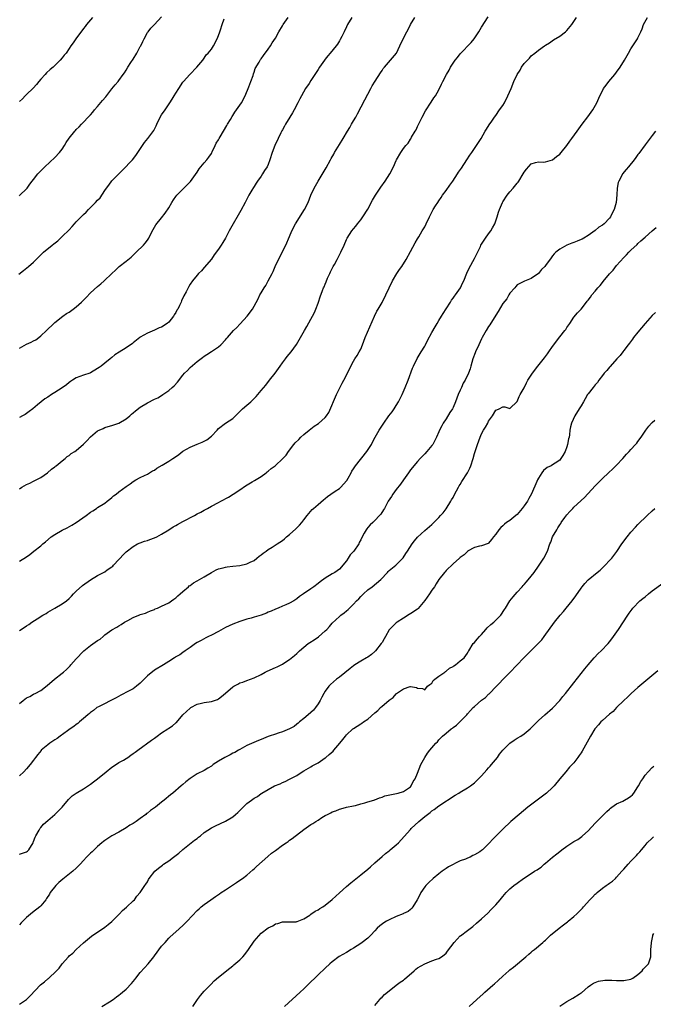
# Model space of a CAD drawing. Units: inches. Extents: x 2631000 to 2634000, y 1503000 to 1506000.
# Drawn here: x 2632173 to 2632351, y 1504428 to 1504704 of the extents above; entities that cross this region are included whole.
import ezdxf

# ---------------------------------------------------------------- set-up
doc = ezdxf.new("R2010")
doc.units = ezdxf.units.IN
doc.header["$MEASUREMENT"] = 0
doc.layers.add('LD26311503_10ft', color=81, linetype='Continuous')

msp = doc.modelspace()

# ---------------------------------------------------------------- linework, layer by layer
at = {"layer": 'LD26311503_10ft'}
for points, elevation in [([(2632172.83, 1504632.83), (2632174.17, 1504633.83), (2632175.58, 1504635), (2632177, 1504636.24), (2632178.4, 1504637.6), (2632179, 1504638.23), (2632179.8, 1504639), (2632182.24, 1504641), (2632182.67, 1504641.33), (2632183.76, 1504642.24), (2632185, 1504643.4), (2632187, 1504645.34), (2632187.8, 1504646.2), (2632188.47, 1504647), (2632189, 1504647.52), (2632190.4, 1504649), (2632191, 1504649.58), (2632191.76, 1504650.24), (2632192.44, 1504651), (2632194.42, 1504653), (2632195, 1504653.65), (2632195.67, 1504654.33), (2632197, 1504656.33), (2632197.47, 1504657), (2632198.11, 1504657.89), (2632199, 1504659.03), (2632200.94, 1504661.06), (2632201.95, 1504662.05), (2632204.77, 1504665), (2632205.78, 1504666.22), (2632206.31, 1504667), (2632208.15, 1504669.85), (2632209.11, 1504671), (2632210.82, 1504673.18), (2632211.46, 1504674.54), (2632211.65, 1504675), (2632212.61, 1504677), (2632213, 1504677.6), (2632213.95, 1504679), (2632215.34, 1504681), (2632215.99, 1504682.01), (2632216.55, 1504683), (2632217, 1504683.73), (2632217.8, 1504685), (2632219, 1504686.83), (2632219.13, 1504687), (2632220.91, 1504689), (2632222.89, 1504691), (2632224.57, 1504693), (2632225, 1504693.57), (2632225.55, 1504694.45), (2632226.1, 1504695), (2632227, 1504696.13), (2632227.58, 1504697), (2632228.63, 1504699), (2632229, 1504699.97), (2632229.33, 1504701), (2632229.53, 1504701.53), (2632229.99, 1504703), (2632230.61, 1504704.61)], 9230), ([(2632173, 1504654.89), (2632173.14, 1504655), (2632175, 1504656.84), (2632175.13, 1504657), (2632175.9, 1504658.1), (2632176.6, 1504659), (2632177, 1504659.49), (2632178.18, 1504661), (2632178.59, 1504661.41), (2632179, 1504661.85), (2632180.17, 1504663), (2632183, 1504665.65), (2632184.24, 1504667), (2632185, 1504668.02), (2632185.69, 1504669), (2632186.18, 1504669.82), (2632187, 1504671.11), (2632188.58, 1504673), (2632188.79, 1504673.21), (2632189, 1504673.49), (2632189.79, 1504674.21), (2632190.47, 1504675), (2632191, 1504675.55), (2632192.31, 1504677), (2632192.67, 1504677.33), (2632193, 1504677.67), (2632193.62, 1504678.38), (2632194.1, 1504679), (2632195, 1504679.93), (2632196.36, 1504681.64), (2632197.29, 1504682.71), (2632199, 1504684.93), (2632199.93, 1504686.07), (2632200.81, 1504687), (2632201, 1504687.24), (2632202.21, 1504689), (2632202.55, 1504689.45), (2632203, 1504690.14), (2632203.47, 1504691), (2632204.37, 1504692.37), (2632205, 1504693.3), (2632206.05, 1504695), (2632207, 1504696.81), (2632207.12, 1504697), (2632207.72, 1504698.28), (2632208.11, 1504699), (2632209, 1504700.75), (2632209.17, 1504701), (2632209.99, 1504702.01), (2632211, 1504703.03), (2632213, 1504705.2)], 9240), ([(2632173, 1504552.18), (2632175, 1504553.43), (2632175.92, 1504554.08), (2632177.06, 1504554.94), (2632179, 1504556.5), (2632179.58, 1504557), (2632180.37, 1504557.63), (2632181.91, 1504559), (2632183, 1504559.71), (2632185, 1504560.91), (2632186.42, 1504561.58), (2632187.71, 1504562.29), (2632189, 1504563.03), (2632191.81, 1504565), (2632193, 1504565.93), (2632193.64, 1504566.36), (2632194.7, 1504567), (2632195, 1504567.22), (2632197, 1504568.47), (2632197.72, 1504569), (2632198.41, 1504569.59), (2632199, 1504570.03), (2632199.48, 1504570.52), (2632200.17, 1504571), (2632201, 1504571.7), (2632203, 1504573.13), (2632204.12, 1504573.88), (2632205, 1504574.52), (2632205.76, 1504575), (2632207, 1504575.64), (2632208.21, 1504576.21), (2632209, 1504576.61), (2632209.6, 1504577), (2632210.48, 1504577.52), (2632211, 1504577.75), (2632211.69, 1504578.31), (2632213.14, 1504579.14), (2632215, 1504580.26), (2632216.18, 1504581), (2632216.65, 1504581.35), (2632217.82, 1504582.18), (2632219, 1504583.05), (2632221, 1504584.25), (2632223, 1504585.08), (2632224.39, 1504585.61), (2632225, 1504585.93), (2632225.72, 1504586.28), (2632227, 1504587.29), (2632228.63, 1504589), (2632229, 1504589.42), (2632231, 1504590.98), (2632233, 1504592.29), (2632233.76, 1504593), (2632235, 1504594.2), (2632235.37, 1504594.63), (2632235.75, 1504595), (2632237, 1504596.01), (2632238.11, 1504597), (2632239.59, 1504598.41), (2632240.1, 1504599), (2632241, 1504600.15), (2632242.33, 1504601.67), (2632243.31, 1504603), (2632244.96, 1504605.05), (2632246.39, 1504607), (2632247, 1504607.88), (2632247.87, 1504609), (2632248.34, 1504609.66), (2632249.42, 1504611), (2632250.95, 1504613.05), (2632251.66, 1504614.34), (2632252.11, 1504615), (2632253.18, 1504617), (2632253.86, 1504618.14), (2632255, 1504620.2), (2632255.43, 1504621), (2632255.96, 1504622.04), (2632256.37, 1504623), (2632257, 1504624.69), (2632257.11, 1504625), (2632257.57, 1504626.43), (2632258.26, 1504628.26), (2632258.55, 1504629), (2632258.71, 1504629.29), (2632259, 1504630.05), (2632259.3, 1504630.7), (2632259.69, 1504631.69), (2632260.29, 1504633), (2632260.54, 1504633.46), (2632261, 1504634.42), (2632261.2, 1504634.8), (2632261.28, 1504635), (2632261.59, 1504635.59), (2632262.38, 1504637), (2632263.43, 1504639), (2632264.33, 1504641), (2632265, 1504642.62), (2632265.19, 1504643), (2632266.49, 1504645), (2632267, 1504645.62), (2632267.64, 1504646.36), (2632268.12, 1504647), (2632269, 1504648.1), (2632269.64, 1504649), (2632271, 1504651.11), (2632272.35, 1504653.65), (2632273.15, 1504655), (2632274.68, 1504657.32), (2632275.92, 1504659), (2632277.22, 1504661), (2632278.25, 1504663), (2632279, 1504664.81), (2632279.1, 1504665), (2632280.25, 1504667), (2632281, 1504668.2), (2632281.67, 1504669), (2632282.33, 1504669.67), (2632283, 1504670.76), (2632283.1, 1504670.9), (2632283.33, 1504671.33), (2632284.33, 1504673), (2632284.56, 1504673.44), (2632285, 1504674.39), (2632286.33, 1504677), (2632287.25, 1504678.75), (2632288.84, 1504681.16), (2632289.61, 1504682.39), (2632290.04, 1504683), (2632291, 1504684.62), (2632291.75, 1504686.25), (2632292.08, 1504687), (2632293.1, 1504689), (2632293.85, 1504690.15), (2632294.3, 1504691), (2632295, 1504692.17), (2632295.59, 1504693), (2632296.24, 1504693.76), (2632297, 1504694.76), (2632300.07, 1504697.93), (2632300.89, 1504699), (2632302.27, 1504701), (2632303, 1504702.26), (2632304.85, 1504705.15)], 9190), ([(2632193.59, 1504705), (2632193, 1504704.34), (2632191.89, 1504703), (2632191.53, 1504702.47), (2632191, 1504701.89), (2632188.89, 1504699), (2632188.14, 1504697.86), (2632187.48, 1504697), (2632187, 1504696.25), (2632186.12, 1504695), (2632185.6, 1504694.4), (2632185, 1504693.61), (2632184.5, 1504693), (2632182.46, 1504691), (2632181.66, 1504690.34), (2632180.61, 1504689.39), (2632180.27, 1504689), (2632179, 1504687.69), (2632178.44, 1504687), (2632177.83, 1504686.17), (2632176.89, 1504685.11), (2632175, 1504683.31), (2632174.63, 1504683), (2632173.83, 1504682.17), (2632173, 1504681.34)], 9250), ([(2632173, 1504612.08), (2632175, 1504613.12), (2632176.32, 1504613.68), (2632177, 1504614.09), (2632177.58, 1504614.42), (2632178.42, 1504615), (2632179, 1504615.48), (2632180.64, 1504617), (2632182.7, 1504619), (2632183, 1504619.28), (2632185.18, 1504621), (2632186.25, 1504621.75), (2632187, 1504622.18), (2632188.15, 1504623), (2632189, 1504623.65), (2632190.5, 1504625), (2632190.73, 1504625.27), (2632191.73, 1504626.27), (2632193, 1504627.59), (2632195, 1504629.41), (2632195.87, 1504630.13), (2632196.87, 1504631), (2632199.04, 1504633), (2632200.04, 1504633.96), (2632201.03, 1504634.97), (2632203, 1504636.54), (2632204.39, 1504637.61), (2632205.84, 1504639), (2632207.87, 1504641), (2632208.4, 1504641.6), (2632209, 1504642.36), (2632209.4, 1504643), (2632209.81, 1504643.81), (2632210.59, 1504645.41), (2632211, 1504646.09), (2632211.33, 1504646.67), (2632213, 1504648.63), (2632214.04, 1504649.96), (2632215, 1504651.5), (2632215.83, 1504653), (2632216.31, 1504653.69), (2632217, 1504654.63), (2632217.3, 1504655), (2632219.27, 1504657), (2632221.08, 1504658.92), (2632223, 1504661.49), (2632223.59, 1504662.41), (2632225, 1504664.13), (2632225.73, 1504665), (2632226.24, 1504665.76), (2632227, 1504666.76), (2632227.13, 1504667), (2632227.26, 1504667.26), (2632228.05, 1504669), (2632228.38, 1504669.62), (2632229, 1504670.64), (2632229.18, 1504671), (2632229.45, 1504671.45), (2632231.38, 1504674.62), (2632231.57, 1504675), (2632232.36, 1504676.36), (2632232.81, 1504677.19), (2632233, 1504677.43), (2632233.62, 1504678.38), (2632234.07, 1504679), (2632235, 1504680.34), (2632235.44, 1504681), (2632236.46, 1504683), (2632237.53, 1504685.53), (2632238.05, 1504687), (2632238.71, 1504688.71), (2632238.82, 1504689.18), (2632239, 1504689.6), (2632239.34, 1504690.66), (2632240.43, 1504692.43), (2632240.73, 1504693), (2632240.84, 1504693.16), (2632241, 1504693.33), (2632241.65, 1504694.35), (2632243, 1504696.12), (2632243.61, 1504697), (2632244.13, 1504697.87), (2632245, 1504699.22), (2632245.94, 1504701), (2632247, 1504702.66), (2632247.2, 1504703), (2632247.68, 1504703.68), (2632248.56, 1504705)], 9220), ([(2632266.53, 1504705), (2632265.33, 1504703), (2632265, 1504702.38), (2632264.34, 1504701), (2632263.65, 1504699.65), (2632263.23, 1504698.77), (2632263, 1504698.44), (2632262.5, 1504697.5), (2632262.12, 1504697), (2632260.42, 1504695), (2632259.79, 1504694.21), (2632259, 1504693.28), (2632258.78, 1504693), (2632257.43, 1504691), (2632257, 1504690.34), (2632256.49, 1504689.51), (2632256.13, 1504689), (2632255, 1504687.24), (2632254.48, 1504686.48), (2632253.52, 1504685), (2632252.35, 1504683), (2632251.87, 1504682.13), (2632251.32, 1504681), (2632250.26, 1504679), (2632249.77, 1504678.23), (2632249.1, 1504677), (2632247.87, 1504675), (2632247.52, 1504674.48), (2632247, 1504673.44), (2632246.84, 1504673.16), (2632246.56, 1504672.56), (2632245.76, 1504671), (2632244.89, 1504669), (2632244.11, 1504667), (2632243.46, 1504665), (2632243, 1504663.71), (2632242.66, 1504663), (2632241.98, 1504662.02), (2632241.41, 1504661), (2632241, 1504660.4), (2632240.01, 1504659), (2632239.55, 1504658.45), (2632239, 1504657.46), (2632238.82, 1504657.18), (2632238.41, 1504656.41), (2632237.57, 1504655), (2632236.65, 1504653.35), (2632236.51, 1504653), (2632235.3, 1504650.7), (2632234.55, 1504649.45), (2632233.11, 1504647), (2632232.03, 1504645), (2632231, 1504642.95), (2632230.24, 1504641.76), (2632229.77, 1504641), (2632229, 1504639.88), (2632227.77, 1504638.23), (2632227, 1504637.1), (2632225, 1504634.71), (2632224.21, 1504633.79), (2632223.41, 1504633), (2632223, 1504632.54), (2632221.72, 1504631), (2632221, 1504630.01), (2632220.61, 1504629.39), (2632219.86, 1504627.86), (2632219.25, 1504626.75), (2632218.61, 1504625.39), (2632218.48, 1504625), (2632218.06, 1504624.06), (2632217.53, 1504623), (2632217.32, 1504622.68), (2632217, 1504622.08), (2632216.56, 1504621.44), (2632216.3, 1504621), (2632215, 1504619.34), (2632214.55, 1504619), (2632213, 1504617.98), (2632212.27, 1504617.73), (2632211, 1504617.14), (2632209, 1504616.3), (2632207, 1504615.11), (2632206.83, 1504615), (2632205, 1504613.51), (2632204.7, 1504613.3), (2632204.21, 1504613), (2632203, 1504612.13), (2632201.04, 1504610.96), (2632199.86, 1504610.14), (2632199, 1504609.45), (2632198.5, 1504609), (2632197, 1504607.85), (2632196.02, 1504607), (2632195.39, 1504606.61), (2632195, 1504606.32), (2632193, 1504605.1), (2632192.77, 1504605), (2632191, 1504604.42), (2632189, 1504603.69), (2632187.9, 1504603), (2632187.37, 1504602.63), (2632187, 1504602.41), (2632186.23, 1504601.77), (2632185, 1504600.88), (2632183, 1504599.55), (2632182.04, 1504599), (2632181, 1504598.28), (2632180.19, 1504597.81), (2632179.15, 1504597), (2632178.09, 1504596.09), (2632176.79, 1504595), (2632175.75, 1504594.25), (2632175, 1504593.72), (2632174.59, 1504593.41), (2632173.87, 1504593), (2632173, 1504592.57)], 9210), ([(2632173, 1504572.54), (2632173.72, 1504573), (2632175, 1504573.71), (2632175.89, 1504574.11), (2632177, 1504574.63), (2632177.74, 1504575), (2632179, 1504575.72), (2632180.86, 1504577), (2632182.01, 1504577.99), (2632183, 1504578.73), (2632183.13, 1504578.87), (2632183.32, 1504579), (2632185, 1504580.37), (2632185.83, 1504581), (2632186.45, 1504581.55), (2632187, 1504581.91), (2632187.59, 1504582.41), (2632188.54, 1504583), (2632189, 1504583.3), (2632190.98, 1504585.02), (2632191.97, 1504586.03), (2632193, 1504587.12), (2632195, 1504588.77), (2632195.4, 1504589), (2632196.51, 1504589.49), (2632197, 1504589.74), (2632197.99, 1504589.99), (2632199, 1504590.27), (2632199.52, 1504590.48), (2632201, 1504590.95), (2632203, 1504592.13), (2632204.03, 1504593), (2632204.53, 1504593.47), (2632205, 1504593.84), (2632205.62, 1504594.38), (2632207, 1504595.47), (2632209, 1504596.69), (2632211, 1504597.72), (2632211.89, 1504598.11), (2632213, 1504598.75), (2632213.38, 1504599), (2632215, 1504600.13), (2632216, 1504601), (2632216.51, 1504601.49), (2632217.49, 1504602.51), (2632219, 1504604.44), (2632219.48, 1504605), (2632220.25, 1504605.75), (2632221, 1504606.56), (2632223, 1504608.3), (2632224.54, 1504609.46), (2632225, 1504609.83), (2632225.73, 1504610.27), (2632227, 1504611.07), (2632229, 1504612.37), (2632229.67, 1504613), (2632231, 1504614.38), (2632231.28, 1504614.72), (2632231.49, 1504615), (2632233.24, 1504617), (2632234.14, 1504617.86), (2632235, 1504618.82), (2632235.1, 1504618.9), (2632237.03, 1504621), (2632238.58, 1504623), (2632239, 1504623.82), (2632240.12, 1504625.88), (2632240.65, 1504627), (2632241, 1504627.63), (2632241.81, 1504629), (2632242.34, 1504629.66), (2632242.99, 1504631), (2632244.1, 1504633), (2632244.41, 1504633.59), (2632244.98, 1504635), (2632245.91, 1504637), (2632247.92, 1504641), (2632249, 1504643.46), (2632249.64, 1504645), (2632250.69, 1504647), (2632253.23, 1504651), (2632254.23, 1504653), (2632255.01, 1504655), (2632255.93, 1504657), (2632256.29, 1504657.71), (2632257, 1504658.98), (2632259.25, 1504662.75), (2632260.53, 1504665), (2632260.69, 1504665.31), (2632261.4, 1504666.6), (2632261.67, 1504667), (2632263, 1504669.26), (2632264.09, 1504671), (2632265.26, 1504673), (2632265.96, 1504674.04), (2632266.44, 1504675), (2632267, 1504675.94), (2632267.59, 1504677), (2632268.12, 1504677.88), (2632270.15, 1504681.85), (2632271, 1504683.47), (2632271.86, 1504685), (2632272.25, 1504685.75), (2632273.1, 1504687.1), (2632274.53, 1504689.47), (2632275, 1504690.11), (2632275.35, 1504690.65), (2632275.67, 1504691), (2632277.39, 1504693), (2632279.05, 1504695), (2632280.05, 1504697), (2632280.95, 1504699), (2632281.95, 1504701), (2632282.35, 1504701.65), (2632282.98, 1504703), (2632284.26, 1504705)], 9200), ([(2632173, 1504532.64), (2632173.47, 1504533), (2632175, 1504534), (2632175.64, 1504534.36), (2632176.46, 1504535), (2632177.99, 1504535.99), (2632179.6, 1504537), (2632180.5, 1504537.5), (2632181, 1504537.84), (2632182.99, 1504539), (2632185, 1504540.14), (2632186.2, 1504541), (2632187, 1504541.66), (2632187.65, 1504542.35), (2632188.22, 1504543), (2632189, 1504543.77), (2632190.71, 1504545.29), (2632193, 1504546.93), (2632195, 1504548.16), (2632197, 1504549.21), (2632197.71, 1504549.71), (2632199, 1504550.58), (2632199.23, 1504550.77), (2632199.45, 1504551), (2632201, 1504552.68), (2632201.31, 1504553), (2632202.11, 1504553.89), (2632203, 1504554.76), (2632205, 1504556.32), (2632206.23, 1504557), (2632207, 1504557.34), (2632208.2, 1504557.8), (2632209, 1504558), (2632209.71, 1504558.29), (2632211, 1504558.71), (2632211.61, 1504559), (2632213, 1504559.72), (2632215.07, 1504561), (2632216.21, 1504561.79), (2632217, 1504562.2), (2632217.5, 1504562.5), (2632219, 1504563.28), (2632222.22, 1504565), (2632223, 1504565.46), (2632224.02, 1504565.98), (2632225, 1504566.54), (2632225.92, 1504567), (2632227, 1504567.61), (2632229, 1504568.65), (2632229.7, 1504569), (2632231.81, 1504570.19), (2632233.17, 1504571), (2632235, 1504572.23), (2632236.62, 1504573.38), (2632238.46, 1504574.46), (2632239.12, 1504574.88), (2632241, 1504575.99), (2632242.37, 1504577), (2632242.72, 1504577.28), (2632243, 1504577.46), (2632243.83, 1504578.17), (2632244.98, 1504579), (2632247.11, 1504581), (2632247.99, 1504582.01), (2632248.65, 1504583), (2632250.2, 1504585), (2632250.58, 1504585.42), (2632251.59, 1504586.41), (2632252.16, 1504587), (2632253, 1504587.74), (2632254.51, 1504589), (2632255.92, 1504590.08), (2632257.11, 1504590.89), (2632259, 1504592.52), (2632259.39, 1504593), (2632260.06, 1504593.94), (2632262.21, 1504599), (2632263, 1504600.73), (2632263.78, 1504602.22), (2632264.22, 1504603), (2632265.25, 1504605), (2632266.24, 1504607), (2632267, 1504608.36), (2632267.38, 1504609), (2632267.98, 1504610.02), (2632268.6, 1504611), (2632269, 1504611.76), (2632269.53, 1504613), (2632270.28, 1504615), (2632272.92, 1504621.08), (2632273.57, 1504622.43), (2632273.87, 1504623), (2632275, 1504624.9), (2632276.1, 1504627), (2632277.02, 1504629), (2632277.96, 1504631), (2632279.18, 1504633), (2632279.89, 1504634.11), (2632280.54, 1504635), (2632281.8, 1504637), (2632283, 1504639.21), (2632284.31, 1504641.69), (2632285, 1504642.77), (2632285.34, 1504643.34), (2632286.34, 1504645), (2632287, 1504646.18), (2632287.42, 1504647), (2632288.35, 1504649), (2632289.41, 1504651), (2632290.06, 1504652.06), (2632290.66, 1504653), (2632291, 1504653.49), (2632291.64, 1504654.36), (2632292.03, 1504655), (2632293, 1504656.38), (2632294.1, 1504657.9), (2632294.88, 1504659), (2632296.22, 1504661), (2632296.52, 1504661.48), (2632297.32, 1504662.68), (2632298.9, 1504665), (2632299.71, 1504666.29), (2632300.22, 1504667), (2632301.58, 1504669), (2632302.88, 1504671), (2632304.05, 1504673), (2632304.37, 1504673.63), (2632305.14, 1504674.86), (2632305.88, 1504675.88), (2632306.67, 1504677), (2632307, 1504677.42), (2632308.09, 1504679), (2632309, 1504680.24), (2632309.41, 1504681), (2632310.43, 1504683), (2632311.29, 1504685), (2632312.09, 1504687), (2632312.99, 1504689), (2632313.82, 1504690.18), (2632314.28, 1504691), (2632315, 1504692.04), (2632315.91, 1504693), (2632316.48, 1504693.52), (2632317, 1504694.2), (2632318.03, 1504695), (2632319, 1504695.84), (2632320.7, 1504697), (2632320.87, 1504697.13), (2632321, 1504697.25), (2632322.09, 1504697.91), (2632323.27, 1504698.73), (2632325, 1504699.77), (2632326.62, 1504701), (2632327, 1504701.32), (2632328.4, 1504703), (2632329, 1504703.87), (2632329.72, 1504705)], 9180), ([(2632173, 1504512.13), (2632174.06, 1504513), (2632175, 1504513.73), (2632175.88, 1504514.12), (2632177, 1504514.81), (2632177.14, 1504514.86), (2632177.39, 1504515), (2632179, 1504515.79), (2632180.82, 1504517.18), (2632182.87, 1504519), (2632185, 1504520.67), (2632185.35, 1504521), (2632186.25, 1504521.75), (2632187, 1504522.51), (2632187.26, 1504522.74), (2632187.46, 1504523), (2632189, 1504524.71), (2632191, 1504526.85), (2632191.16, 1504527), (2632193, 1504528.43), (2632195, 1504529.83), (2632195.71, 1504530.29), (2632196.56, 1504531), (2632197, 1504531.42), (2632199, 1504532.88), (2632200.39, 1504533.61), (2632201, 1504534.01), (2632201.64, 1504534.36), (2632202.59, 1504535), (2632203.5, 1504535.5), (2632205, 1504536.29), (2632206.58, 1504537), (2632206.89, 1504537.11), (2632207, 1504537.17), (2632208.43, 1504537.57), (2632209, 1504537.84), (2632209.83, 1504538.17), (2632211, 1504538.62), (2632211.23, 1504538.77), (2632211.84, 1504539), (2632213, 1504539.49), (2632213.96, 1504539.96), (2632215, 1504540.49), (2632215.8, 1504541), (2632216.47, 1504541.53), (2632217, 1504541.89), (2632217.55, 1504542.45), (2632218.24, 1504543), (2632219, 1504543.68), (2632220.57, 1504545), (2632220.79, 1504545.21), (2632221, 1504545.35), (2632221.95, 1504546.05), (2632223, 1504546.6), (2632223.7, 1504547), (2632225, 1504547.77), (2632226.99, 1504549.01), (2632228.31, 1504549.69), (2632229, 1504549.97), (2632230.3, 1504550.3), (2632231, 1504550.51), (2632231.41, 1504550.59), (2632233, 1504550.78), (2632235.02, 1504550.98), (2632237, 1504551.43), (2632237.88, 1504551.88), (2632239, 1504552.39), (2632239.83, 1504553), (2632240.46, 1504553.54), (2632241, 1504553.93), (2632241.58, 1504554.42), (2632242.41, 1504555), (2632243, 1504555.43), (2632244.1, 1504556.1), (2632245.53, 1504557), (2632247, 1504557.98), (2632247.57, 1504558.43), (2632248.17, 1504559), (2632249, 1504559.69), (2632250.73, 1504561.27), (2632251, 1504561.56), (2632251.74, 1504562.26), (2632252.4, 1504563), (2632253, 1504563.75), (2632253.96, 1504565), (2632255.35, 1504566.65), (2632255.74, 1504567), (2632257, 1504568.07), (2632258.56, 1504569.44), (2632259, 1504569.75), (2632259.66, 1504570.34), (2632260.59, 1504571), (2632261.81, 1504571.81), (2632263, 1504572.63), (2632263.43, 1504573), (2632264.19, 1504573.81), (2632265.12, 1504574.88), (2632265.46, 1504575.46), (2632266.31, 1504577), (2632266.53, 1504577.47), (2632267, 1504578.11), (2632267.33, 1504578.67), (2632267.56, 1504579), (2632270.77, 1504583), (2632272.01, 1504585), (2632272.34, 1504585.66), (2632273.05, 1504587), (2632274.18, 1504589), (2632275.51, 1504591), (2632276.96, 1504593.04), (2632277.82, 1504594.18), (2632278.41, 1504595), (2632279, 1504595.89), (2632279.68, 1504597), (2632280.13, 1504597.87), (2632280.67, 1504599), (2632281.53, 1504601), (2632282.33, 1504603), (2632283.59, 1504606.41), (2632283.85, 1504607), (2632284.87, 1504609.13), (2632286.05, 1504611), (2632287, 1504612.58), (2632287.23, 1504613), (2632287.81, 1504614.19), (2632289, 1504616.43), (2632289.93, 1504618.07), (2632290.5, 1504619), (2632291, 1504619.86), (2632291.71, 1504621), (2632292.19, 1504621.81), (2632293, 1504623.14), (2632294.22, 1504625), (2632294.51, 1504625.49), (2632295, 1504626.09), (2632295.37, 1504626.63), (2632295.66, 1504627), (2632297.06, 1504629), (2632297.68, 1504630.32), (2632298.03, 1504631), (2632298.87, 1504633.13), (2632299.48, 1504634.52), (2632301, 1504637.21), (2632302.66, 1504640.66), (2632302.84, 1504641), (2632303, 1504641.24), (2632304.08, 1504643), (2632305, 1504644.18), (2632305.58, 1504645), (2632306.12, 1504645.88), (2632306.69, 1504647), (2632307.38, 1504649), (2632307.74, 1504650.26), (2632308.01, 1504651), (2632308.88, 1504653), (2632309, 1504653.21), (2632310.23, 1504655), (2632311, 1504655.97), (2632311.92, 1504657), (2632313, 1504658.42), (2632313.27, 1504658.73), (2632313.47, 1504659), (2632314.7, 1504661), (2632315, 1504661.54), (2632315.66, 1504662.34), (2632317, 1504663.89), (2632318.22, 1504664.22), (2632319, 1504664.46), (2632320.36, 1504664.36), (2632321, 1504664.39), (2632323, 1504664.98), (2632324.1, 1504665.9), (2632325, 1504666.56), (2632325.4, 1504667), (2632327, 1504668.97), (2632327.82, 1504670.18), (2632328.44, 1504671), (2632329.87, 1504673), (2632331.34, 1504675), (2632332.92, 1504677.08), (2632334.28, 1504679), (2632335.41, 1504681), (2632336.3, 1504683), (2632337, 1504684.39), (2632337.33, 1504685), (2632338.02, 1504685.98), (2632338.79, 1504687), (2632340.49, 1504689), (2632341, 1504689.63), (2632342.02, 1504691), (2632343.25, 1504693), (2632344.37, 1504695), (2632345, 1504696.15), (2632346.14, 1504697.86), (2632346.85, 1504699), (2632347, 1504699.27), (2632347.82, 1504701), (2632348.18, 1504701.82), (2632348.58, 1504703), (2632349.64, 1504705)], 9170), ([(2632351.91, 1504673), (2632351, 1504671.79), (2632349, 1504669.22), (2632347.22, 1504666.78), (2632347, 1504666.51), (2632346.39, 1504665.61), (2632345.93, 1504665), (2632344.32, 1504663), (2632343.71, 1504662.29), (2632342.69, 1504661), (2632342.39, 1504660.39), (2632341.6, 1504659), (2632341.44, 1504658.56), (2632341.18, 1504657), (2632341.1, 1504655.1), (2632340.88, 1504653), (2632340.3, 1504651), (2632339.83, 1504650.17), (2632339.32, 1504649), (2632339, 1504648.57), (2632337.5, 1504647), (2632337, 1504646.59), (2632335.99, 1504646.01), (2632335, 1504645.11), (2632333, 1504643.68), (2632331.81, 1504643), (2632331.28, 1504642.72), (2632331, 1504642.54), (2632329.85, 1504642.15), (2632329, 1504641.76), (2632328.43, 1504641.57), (2632327, 1504641), (2632325, 1504639.89), (2632323.9, 1504639), (2632323.45, 1504638.55), (2632323, 1504637.98), (2632322.55, 1504637.45), (2632321, 1504635.29), (2632320.76, 1504635), (2632319.89, 1504634.11), (2632319, 1504633), (2632317, 1504631.61), (2632315.1, 1504630.9), (2632313.77, 1504630.23), (2632313, 1504629.81), (2632312.65, 1504629.35), (2632312.36, 1504629), (2632311, 1504627.5), (2632310.72, 1504627), (2632310.07, 1504625.93), (2632309, 1504624.55), (2632307.68, 1504622.32), (2632307, 1504621.34), (2632305.37, 1504618.63), (2632305, 1504618.1), (2632304.34, 1504617), (2632303.18, 1504615), (2632303, 1504614.66), (2632302.22, 1504613), (2632301.34, 1504611), (2632301.24, 1504610.76), (2632300.59, 1504609), (2632300.02, 1504607), (2632299.76, 1504606.24), (2632299.36, 1504605), (2632298.36, 1504603), (2632297.84, 1504602.16), (2632297.33, 1504601), (2632297, 1504600.2), (2632296.44, 1504599), (2632296.02, 1504597.98), (2632295.69, 1504597), (2632295, 1504595.34), (2632294.81, 1504595), (2632294.09, 1504593.91), (2632293, 1504592.14), (2632292.23, 1504591), (2632291.78, 1504590.22), (2632291.19, 1504589), (2632291, 1504588.52), (2632290.32, 1504587), (2632289.88, 1504586.12), (2632289.25, 1504585), (2632289, 1504584.67), (2632287.61, 1504583), (2632287, 1504582.35), (2632285.69, 1504581), (2632285, 1504580.17), (2632283.94, 1504579), (2632283.54, 1504578.46), (2632283, 1504577.8), (2632282.44, 1504577), (2632281, 1504575), (2632280.18, 1504573.82), (2632279, 1504572.34), (2632278, 1504571), (2632277.63, 1504570.37), (2632276.73, 1504569), (2632275.67, 1504567), (2632275.42, 1504566.58), (2632274.62, 1504565.38), (2632274.32, 1504565), (2632273, 1504563.59), (2632272.37, 1504563), (2632271.64, 1504562.36), (2632271, 1504561.61), (2632270.7, 1504561.3), (2632270.51, 1504561), (2632270.01, 1504560.01), (2632269.42, 1504559), (2632269, 1504558.15), (2632268.6, 1504557.4), (2632268.45, 1504557), (2632267.06, 1504555), (2632266.02, 1504553.97), (2632265.45, 1504553), (2632265, 1504552.3), (2632263, 1504549.93), (2632261.71, 1504549), (2632261, 1504548.6), (2632259, 1504547.39), (2632257.62, 1504546.38), (2632257, 1504545.85), (2632255.81, 1504545), (2632255, 1504544.38), (2632252.92, 1504543), (2632251.79, 1504542.21), (2632251, 1504541.59), (2632250.15, 1504541), (2632249, 1504540.35), (2632247.9, 1504539.9), (2632247, 1504539.5), (2632245.75, 1504539), (2632245, 1504538.72), (2632243.86, 1504538.14), (2632243, 1504537.8), (2632242.46, 1504537.54), (2632241, 1504537.02), (2632239, 1504536.41), (2632238.18, 1504536.18), (2632237, 1504535.88), (2632235, 1504535.22), (2632233, 1504534.44), (2632231, 1504533.48), (2632229, 1504532.36), (2632227, 1504531.35), (2632226.23, 1504531), (2632225.41, 1504530.59), (2632224.1, 1504529.9), (2632223, 1504529.29), (2632222.52, 1504529), (2632221, 1504527.92), (2632219.63, 1504527), (2632219, 1504526.51), (2632218.12, 1504525.88), (2632217, 1504525.24), (2632216.86, 1504525.14), (2632216.58, 1504525), (2632215, 1504523.94), (2632213.53, 1504523), (2632211, 1504521.49), (2632209, 1504519.91), (2632207.57, 1504518.43), (2632207, 1504517.87), (2632205.94, 1504517), (2632205, 1504516.33), (2632203.66, 1504515.66), (2632201.48, 1504514.52), (2632200.23, 1504513.77), (2632195.26, 1504511.26), (2632194.81, 1504511), (2632193.81, 1504510.19), (2632193, 1504509.62), (2632192.67, 1504509.33), (2632192.24, 1504509), (2632191, 1504507.9), (2632189.93, 1504507), (2632189.45, 1504506.55), (2632189, 1504506.25), (2632188.35, 1504505.65), (2632187.25, 1504505), (2632186.49, 1504504.49), (2632184.42, 1504503), (2632183.63, 1504502.37), (2632183, 1504501.99), (2632181.58, 1504501), (2632181, 1504500.56), (2632179.15, 1504499), (2632179.07, 1504498.93), (2632178.15, 1504497.85), (2632177.52, 1504497), (2632177, 1504496.25), (2632176.05, 1504495), (2632175, 1504493.77), (2632174.21, 1504493), (2632173, 1504491.79)], 9160), ([(2632173, 1504469.83), (2632175, 1504470.44), (2632175.31, 1504470.69), (2632175.64, 1504471), (2632176.87, 1504473), (2632177, 1504473.33), (2632177.4, 1504474.6), (2632177.61, 1504475), (2632178.55, 1504476.55), (2632178.86, 1504477.14), (2632179, 1504477.27), (2632179.77, 1504478.23), (2632181, 1504479.24), (2632183, 1504480.94), (2632184.02, 1504481.98), (2632185, 1504483.03), (2632186.78, 1504485.22), (2632187.83, 1504486.17), (2632189, 1504486.99), (2632191, 1504488.15), (2632193, 1504489.48), (2632193.85, 1504490.15), (2632195, 1504491.02), (2632197.37, 1504493), (2632199, 1504494.29), (2632199.42, 1504494.58), (2632201, 1504495.54), (2632202.27, 1504496.27), (2632203, 1504496.71), (2632203.45, 1504497), (2632204.33, 1504497.67), (2632205, 1504498.07), (2632205.54, 1504498.46), (2632206.35, 1504499), (2632210.14, 1504501.86), (2632211, 1504502.46), (2632211.33, 1504502.67), (2632211.78, 1504503), (2632213, 1504503.94), (2632214.73, 1504505), (2632215, 1504505.2), (2632216.08, 1504505.92), (2632217, 1504506.72), (2632217.14, 1504506.86), (2632219, 1504509.01), (2632221, 1504510.83), (2632221.26, 1504511), (2632223, 1504511.94), (2632224.26, 1504512.26), (2632225, 1504512.47), (2632227, 1504512.77), (2632228.68, 1504513.32), (2632229, 1504513.46), (2632229.89, 1504514.11), (2632231, 1504515.06), (2632233, 1504516.82), (2632233.29, 1504517), (2632234.41, 1504517.59), (2632235, 1504517.93), (2632235.8, 1504518.2), (2632237, 1504518.66), (2632239, 1504519.38), (2632241, 1504520.34), (2632242.13, 1504521), (2632242.72, 1504521.28), (2632245, 1504522.3), (2632245.5, 1504522.5), (2632247, 1504523.21), (2632247.67, 1504523.67), (2632249, 1504524.5), (2632250.37, 1504525.63), (2632251, 1504526.26), (2632251.76, 1504527), (2632253, 1504528.02), (2632254.25, 1504529), (2632254.7, 1504529.3), (2632255.94, 1504530.06), (2632257.09, 1504530.91), (2632259, 1504532.56), (2632259.43, 1504533), (2632260.23, 1504533.77), (2632261, 1504534.72), (2632263, 1504536.64), (2632263.46, 1504537), (2632264.36, 1504537.64), (2632265, 1504538.23), (2632265.45, 1504538.55), (2632265.88, 1504539), (2632267, 1504540.08), (2632267.84, 1504541), (2632268.44, 1504541.56), (2632269, 1504542.22), (2632269.81, 1504543), (2632271, 1504544.08), (2632272.2, 1504545), (2632274.62, 1504547), (2632276.52, 1504549), (2632276.74, 1504549.26), (2632277, 1504549.51), (2632278.84, 1504551), (2632279, 1504551.15), (2632280.92, 1504553.08), (2632281.71, 1504554.29), (2632282.13, 1504555), (2632283.48, 1504557), (2632284.14, 1504557.86), (2632285, 1504558.9), (2632287, 1504560.75), (2632289, 1504562.51), (2632289.53, 1504563), (2632291, 1504564.43), (2632291.49, 1504565), (2632292.21, 1504565.79), (2632293, 1504566.9), (2632294.35, 1504569), (2632294.58, 1504569.42), (2632295, 1504570.09), (2632295.29, 1504570.71), (2632295.96, 1504571.96), (2632296.48, 1504573), (2632296.68, 1504573.32), (2632297, 1504573.72), (2632297.46, 1504574.54), (2632299.07, 1504577), (2632299.71, 1504578.29), (2632300.02, 1504579), (2632300.66, 1504581), (2632301, 1504582.4), (2632301.17, 1504583), (2632301.87, 1504585), (2632302.61, 1504587), (2632303, 1504587.93), (2632303.58, 1504589), (2632304.12, 1504589.88), (2632304.74, 1504591), (2632305, 1504591.55), (2632306.06, 1504593), (2632307, 1504594.62), (2632307.29, 1504594.71), (2632307.93, 1504595), (2632309, 1504595.52), (2632309.57, 1504595.57), (2632311, 1504595.08), (2632313, 1504597.08), (2632313.57, 1504598.43), (2632313.88, 1504599), (2632315, 1504600.85), (2632315.69, 1504602.31), (2632316.05, 1504603), (2632317.29, 1504605), (2632318.81, 1504607), (2632320.69, 1504609.31), (2632321.56, 1504610.44), (2632321.96, 1504611), (2632323, 1504612.53), (2632325, 1504615.23), (2632326.46, 1504617), (2632326.68, 1504617.32), (2632327, 1504617.85), (2632327.83, 1504619), (2632329, 1504620.74), (2632330.02, 1504621.98), (2632331, 1504623.03), (2632332.5, 1504625), (2632332.75, 1504625.25), (2632333, 1504625.55), (2632333.61, 1504626.39), (2632334.03, 1504627), (2632335, 1504628.09), (2632335.73, 1504629), (2632336.34, 1504629.66), (2632337, 1504630.49), (2632337.24, 1504630.76), (2632339, 1504632.92), (2632339.99, 1504634.01), (2632341, 1504635.28), (2632343, 1504637.54), (2632343.73, 1504638.27), (2632344.42, 1504639), (2632345, 1504639.59), (2632346.78, 1504641.22), (2632347, 1504641.45), (2632347.83, 1504642.17), (2632349, 1504643.25), (2632351, 1504645.02), (2632352.08, 1504645.92)], 9150), ([(2632351.94, 1504622.06), (2632351, 1504621.18), (2632349, 1504618.97), (2632347, 1504616.58), (2632345.79, 1504615), (2632345.46, 1504614.54), (2632344.59, 1504613.41), (2632344.27, 1504613), (2632343, 1504611.34), (2632342.72, 1504611), (2632342.01, 1504609.99), (2632341.07, 1504609), (2632339.16, 1504606.84), (2632339, 1504606.7), (2632338.26, 1504605.74), (2632337.53, 1504605), (2632337, 1504604.39), (2632336.01, 1504603), (2632335.61, 1504602.39), (2632335, 1504601.77), (2632334.68, 1504601.32), (2632334.38, 1504601), (2632333, 1504599.25), (2632332.82, 1504599), (2632332.16, 1504597.84), (2632331.72, 1504597), (2632331, 1504595.82), (2632330.49, 1504595), (2632329.2, 1504593), (2632328.29, 1504591), (2632328.04, 1504589.96), (2632327.87, 1504589), (2632327.71, 1504587.71), (2632327.6, 1504587), (2632327.48, 1504586.52), (2632327.22, 1504585), (2632327, 1504584.28), (2632326.52, 1504583), (2632325.89, 1504581.89), (2632325.34, 1504581), (2632325, 1504580.6), (2632323.71, 1504579.71), (2632323, 1504579.24), (2632322.55, 1504579), (2632321.47, 1504578.53), (2632320.39, 1504577.61), (2632319.96, 1504577), (2632319, 1504575.52), (2632318.74, 1504575), (2632318.59, 1504574.59), (2632317.08, 1504571.08), (2632316.26, 1504569.74), (2632315.88, 1504569), (2632315, 1504567.75), (2632314.42, 1504567), (2632313, 1504565.33), (2632312.6, 1504565), (2632311, 1504563.6), (2632310.04, 1504563), (2632309.45, 1504562.55), (2632309, 1504562.06), (2632308.38, 1504561.62), (2632307.86, 1504561), (2632307, 1504559.72), (2632306.37, 1504559), (2632305.78, 1504558.22), (2632305, 1504557.24), (2632304.84, 1504557.16), (2632303, 1504556.47), (2632302.4, 1504556.4), (2632301, 1504556.05), (2632299.06, 1504554.94), (2632299, 1504554.92), (2632298.09, 1504553.91), (2632297, 1504553.2), (2632296.91, 1504553.09), (2632296.78, 1504553), (2632295, 1504551.42), (2632293, 1504549.51), (2632292.79, 1504549.21), (2632292.59, 1504549), (2632291, 1504547.06), (2632290.22, 1504545.78), (2632289.74, 1504545), (2632289, 1504544.02), (2632288.35, 1504543), (2632287, 1504541.09), (2632285.15, 1504538.85), (2632285, 1504538.69), (2632283.98, 1504538.02), (2632283, 1504537.33), (2632282.77, 1504537.23), (2632282.37, 1504537), (2632281, 1504536.18), (2632279.22, 1504535), (2632279, 1504534.83), (2632277.14, 1504533), (2632277, 1504532.83), (2632276.02, 1504531), (2632275.64, 1504530.36), (2632275, 1504529.35), (2632274.8, 1504529), (2632273.19, 1504527), (2632273, 1504526.8), (2632272.03, 1504525.97), (2632271, 1504525.21), (2632270.59, 1504525), (2632269, 1504524.03), (2632267.36, 1504523), (2632267, 1504522.75), (2632266.01, 1504521.99), (2632263, 1504519.59), (2632262.22, 1504519), (2632260.53, 1504517.47), (2632260.06, 1504517), (2632259, 1504515.65), (2632258.62, 1504515), (2632258.05, 1504513.95), (2632257.64, 1504513), (2632257, 1504512.08), (2632256.31, 1504511), (2632255.69, 1504510.31), (2632255, 1504509.65), (2632254.21, 1504509), (2632253, 1504507.93), (2632251.82, 1504507), (2632251.37, 1504506.63), (2632251, 1504506.34), (2632250.27, 1504505.73), (2632248.97, 1504505.03), (2632247, 1504504.19), (2632245.79, 1504503.79), (2632245, 1504503.51), (2632243.24, 1504503), (2632243, 1504502.88), (2632241.65, 1504502.35), (2632241, 1504502.03), (2632240.24, 1504501.76), (2632237, 1504500.32), (2632235, 1504499.26), (2632234.59, 1504499), (2632233.59, 1504498.41), (2632233, 1504498.16), (2632232.29, 1504497.71), (2632231, 1504497.12), (2632230.77, 1504497), (2632229, 1504495.97), (2632227.54, 1504495), (2632227, 1504494.59), (2632226.03, 1504493.97), (2632225, 1504493.37), (2632223, 1504492.4), (2632221, 1504491.08), (2632219.85, 1504490.15), (2632219, 1504489.41), (2632218.48, 1504489), (2632216.13, 1504487), (2632215.49, 1504486.51), (2632213.71, 1504485), (2632213, 1504484.45), (2632211.24, 1504483), (2632211, 1504482.82), (2632209.88, 1504482.12), (2632209, 1504481.37), (2632208.78, 1504481.22), (2632208.52, 1504481), (2632207, 1504479.87), (2632205.8, 1504479), (2632205, 1504478.45), (2632204.05, 1504477.95), (2632203, 1504477.17), (2632201, 1504476.02), (2632199.02, 1504474.98), (2632197.83, 1504474.17), (2632197, 1504473.66), (2632196.66, 1504473.34), (2632196.22, 1504473), (2632195, 1504471.92), (2632193.49, 1504470.51), (2632193, 1504470.11), (2632191.88, 1504469), (2632191, 1504468.03), (2632190.11, 1504467), (2632189.56, 1504466.44), (2632189, 1504465.83), (2632188, 1504465), (2632185.17, 1504462.83), (2632184.13, 1504461.87), (2632183.25, 1504461), (2632181.69, 1504459), (2632181.43, 1504458.57), (2632180.64, 1504457.36), (2632180.39, 1504457), (2632179, 1504455.29), (2632178.72, 1504455), (2632176.63, 1504453.37), (2632175, 1504451.97), (2632173.5, 1504450.5), (2632173, 1504449.92)], 9140), ([(2632173, 1504427.62), (2632175.01, 1504429), (2632176.04, 1504429.96), (2632178.95, 1504433.05), (2632180.08, 1504433.92), (2632181, 1504434.73), (2632181.17, 1504434.83), (2632183.44, 1504437), (2632184.21, 1504437.79), (2632185, 1504438.95), (2632186.8, 1504441), (2632187, 1504441.19), (2632188.01, 1504441.99), (2632188.92, 1504443), (2632191, 1504444.88), (2632193.23, 1504446.77), (2632197, 1504449.25), (2632197.92, 1504450.08), (2632199, 1504450.9), (2632201.11, 1504453), (2632202, 1504454), (2632203.09, 1504454.91), (2632203.24, 1504455), (2632205, 1504456.71), (2632205.34, 1504457), (2632206.03, 1504457.97), (2632207, 1504459.05), (2632208.26, 1504461), (2632208.6, 1504461.4), (2632209, 1504462.08), (2632209.3, 1504462.7), (2632209.49, 1504463), (2632211.09, 1504465), (2632212.14, 1504465.86), (2632213.27, 1504466.73), (2632213.56, 1504467), (2632215, 1504467.97), (2632216.36, 1504469), (2632217.88, 1504470.12), (2632219, 1504471.13), (2632222.26, 1504473.74), (2632223, 1504474.25), (2632223.42, 1504474.58), (2632223.92, 1504475), (2632225, 1504475.88), (2632227, 1504477.24), (2632228.18, 1504477.82), (2632231, 1504479.08), (2632233, 1504480.33), (2632233.81, 1504481), (2632234.45, 1504481.55), (2632235, 1504482.1), (2632235.47, 1504482.52), (2632235.95, 1504483), (2632237, 1504484.01), (2632238.26, 1504485), (2632239, 1504485.55), (2632239.97, 1504486.03), (2632241, 1504486.9), (2632241.15, 1504487), (2632243, 1504487.98), (2632244.73, 1504489), (2632246.38, 1504489.62), (2632247, 1504489.92), (2632247.8, 1504490.2), (2632249, 1504490.87), (2632251, 1504491.96), (2632252.54, 1504493), (2632253, 1504493.27), (2632255, 1504494.39), (2632255.36, 1504494.64), (2632257, 1504495.53), (2632259, 1504496.87), (2632259.16, 1504497), (2632260.13, 1504497.87), (2632261.22, 1504498.78), (2632261.43, 1504499), (2632263.15, 1504501), (2632263.99, 1504502.01), (2632264.72, 1504503), (2632265, 1504503.32), (2632266.81, 1504505), (2632267, 1504505.15), (2632269, 1504506.46), (2632269.33, 1504506.67), (2632269.8, 1504507), (2632271, 1504507.77), (2632273, 1504509.57), (2632273.79, 1504510.21), (2632274.55, 1504511), (2632275, 1504511.41), (2632276.93, 1504513), (2632277, 1504513.07), (2632278.15, 1504513.85), (2632279, 1504514.92), (2632279.06, 1504514.94), (2632281, 1504516.33), (2632282.9, 1504516.9), (2632283, 1504516.91), (2632284.68, 1504516.68), (2632285, 1504516.5), (2632286.4, 1504516.4), (2632287, 1504516.04), (2632287.81, 1504517), (2632288.47, 1504517.53), (2632289, 1504517.87), (2632289.38, 1504518.62), (2632289.83, 1504519), (2632291, 1504519.81), (2632292.63, 1504521), (2632292.83, 1504521.17), (2632293, 1504521.22), (2632293.94, 1504522.06), (2632295, 1504522.58), (2632295.23, 1504522.77), (2632295.65, 1504523), (2632297, 1504524.12), (2632298.13, 1504525), (2632299, 1504526.33), (2632299.24, 1504526.76), (2632299.41, 1504527), (2632300.67, 1504529), (2632301, 1504529.28), (2632301.79, 1504530.21), (2632302.39, 1504531), (2632303, 1504531.58), (2632304.23, 1504533), (2632304.6, 1504533.4), (2632305.65, 1504534.35), (2632306.44, 1504535), (2632307, 1504535.55), (2632308.39, 1504537), (2632309.42, 1504538.58), (2632309.73, 1504539), (2632311, 1504541), (2632311.87, 1504542.13), (2632313, 1504543.46), (2632314.4, 1504545), (2632314.71, 1504545.29), (2632315, 1504545.64), (2632315.66, 1504546.34), (2632317, 1504547.95), (2632317.76, 1504549), (2632319, 1504550.78), (2632320.51, 1504553), (2632321.56, 1504555), (2632322.24, 1504557), (2632322.47, 1504557.53), (2632322.99, 1504559), (2632324.13, 1504561), (2632324.5, 1504561.5), (2632325, 1504562.35), (2632325.28, 1504562.72), (2632325.43, 1504563), (2632326.44, 1504564.44), (2632327, 1504565.21), (2632327.87, 1504566.13), (2632328.64, 1504567), (2632329, 1504567.34), (2632331.97, 1504570.03), (2632335, 1504573.38), (2632335.8, 1504574.2), (2632336.63, 1504575), (2632337, 1504575.39), (2632338.73, 1504577), (2632339.89, 1504578.11), (2632341, 1504579.11), (2632342.74, 1504581), (2632343.78, 1504582.22), (2632344.51, 1504583), (2632345, 1504583.58), (2632346.34, 1504585), (2632346.64, 1504585.36), (2632347, 1504585.85), (2632347.89, 1504587), (2632349, 1504588.73), (2632349.19, 1504589), (2632350.1, 1504590.1), (2632350.82, 1504591), (2632351, 1504591.18), (2632351.79, 1504591.79)], 9130), ([(2632196.22, 1504427), (2632198.35, 1504428.35), (2632199.34, 1504429), (2632200.3, 1504429.7), (2632201, 1504430.16), (2632201.44, 1504430.56), (2632202, 1504431), (2632203, 1504431.84), (2632204.51, 1504433.49), (2632205, 1504434.04), (2632205.42, 1504434.58), (2632205.7, 1504435), (2632207, 1504436.58), (2632208.14, 1504437.86), (2632209.22, 1504439), (2632210.83, 1504441), (2632211, 1504441.25), (2632213, 1504443.91), (2632213.95, 1504445), (2632215, 1504446.16), (2632215.43, 1504446.57), (2632217, 1504447.94), (2632219, 1504449.76), (2632219.61, 1504450.38), (2632220.16, 1504451), (2632223, 1504453.98), (2632223.55, 1504454.45), (2632224.16, 1504455), (2632225, 1504455.68), (2632226.84, 1504457), (2632228.13, 1504457.87), (2632229, 1504458.44), (2632229.32, 1504458.68), (2632229.79, 1504459), (2632231, 1504459.76), (2632234.11, 1504461.89), (2632235, 1504462.48), (2632235.74, 1504463), (2632237, 1504463.92), (2632238.62, 1504465.38), (2632239, 1504465.68), (2632239.66, 1504466.34), (2632242.86, 1504469.14), (2632243.95, 1504470.05), (2632245, 1504470.86), (2632247, 1504472.31), (2632248.05, 1504473), (2632248.6, 1504473.4), (2632249, 1504473.74), (2632249.75, 1504474.25), (2632253, 1504476.76), (2632255, 1504478.11), (2632255.55, 1504478.45), (2632256.34, 1504479), (2632257, 1504479.4), (2632258.11, 1504480.11), (2632259, 1504480.65), (2632259.67, 1504481), (2632260.58, 1504481.42), (2632261, 1504481.71), (2632262.02, 1504481.98), (2632263, 1504482.48), (2632263.46, 1504482.54), (2632265.01, 1504482.99), (2632267, 1504483.44), (2632267.52, 1504483.52), (2632269, 1504483.96), (2632270.2, 1504484.2), (2632271, 1504484.5), (2632272.68, 1504485), (2632272.91, 1504485.09), (2632273, 1504485.09), (2632274.31, 1504485.69), (2632275, 1504485.8), (2632275.83, 1504486.17), (2632279.51, 1504487), (2632281, 1504487.47), (2632283, 1504488.71), (2632283.24, 1504489), (2632283.78, 1504490.22), (2632284.28, 1504491), (2632285, 1504492.59), (2632285.91, 1504495), (2632287, 1504497), (2632287.8, 1504498.2), (2632288.41, 1504499), (2632290.13, 1504501), (2632290.57, 1504501.43), (2632291, 1504501.97), (2632291.53, 1504502.47), (2632292.02, 1504503), (2632293, 1504503.86), (2632294.46, 1504505), (2632294.79, 1504505.21), (2632295, 1504505.4), (2632295.91, 1504506.09), (2632296.89, 1504507), (2632298.82, 1504509), (2632299, 1504509.22), (2632299.85, 1504510.15), (2632300.68, 1504511), (2632301, 1504511.35), (2632303, 1504513.06), (2632304.11, 1504513.89), (2632305, 1504514.76), (2632305.13, 1504514.87), (2632307.18, 1504517), (2632308.09, 1504517.91), (2632309, 1504518.91), (2632311, 1504520.84), (2632314.91, 1504525), (2632315.97, 1504526.03), (2632318.97, 1504529.03), (2632319.92, 1504530.08), (2632320.65, 1504531), (2632323.49, 1504535), (2632325.11, 1504537), (2632326.02, 1504537.98), (2632326.83, 1504539), (2632328.49, 1504541), (2632329.56, 1504542.44), (2632331, 1504544.61), (2632331.32, 1504545), (2632332.09, 1504545.91), (2632333, 1504546.9), (2632335.53, 1504549), (2632336.34, 1504549.66), (2632337, 1504550.26), (2632337.77, 1504551), (2632339, 1504552.31), (2632339.62, 1504553), (2632340.22, 1504553.78), (2632341.07, 1504554.93), (2632342.47, 1504557), (2632343.94, 1504559), (2632345, 1504560.32), (2632346.26, 1504561.74), (2632347, 1504562.52), (2632349.6, 1504565), (2632351, 1504566.3), (2632351.72, 1504567)], 9120), ([(2632221.74, 1504427), (2632223.11, 1504429), (2632223.91, 1504430.09), (2632225, 1504431.32), (2632226.63, 1504433), (2632226.8, 1504433.2), (2632227.78, 1504434.22), (2632229, 1504435.28), (2632232.19, 1504437.81), (2632233, 1504438.39), (2632233.34, 1504438.66), (2632235, 1504440.08), (2632235.88, 1504441), (2632236.39, 1504441.61), (2632237.42, 1504443), (2632239, 1504445.33), (2632241, 1504447.56), (2632243, 1504449.09), (2632244.31, 1504449.69), (2632245, 1504450.2), (2632245.71, 1504450.29), (2632247, 1504450.82), (2632249, 1504450.79), (2632250.81, 1504450.81), (2632251, 1504450.85), (2632251.09, 1504450.91), (2632253, 1504451.63), (2632254.68, 1504452.68), (2632255, 1504452.9), (2632256.19, 1504453.81), (2632257, 1504454.16), (2632257.49, 1504454.51), (2632258.31, 1504455), (2632259, 1504455.48), (2632261, 1504457.07), (2632261.97, 1504458.03), (2632263, 1504458.91), (2632265, 1504460.73), (2632266.21, 1504461.79), (2632269, 1504464.01), (2632271, 1504465.63), (2632271.72, 1504466.28), (2632273, 1504467.37), (2632275, 1504469.11), (2632275.99, 1504470.01), (2632277, 1504470.75), (2632277.32, 1504471), (2632279, 1504472.42), (2632279.63, 1504473), (2632281.23, 1504474.77), (2632283, 1504476.76), (2632283.23, 1504477), (2632285.34, 1504479), (2632287, 1504480.37), (2632287.8, 1504481), (2632288.52, 1504481.48), (2632289, 1504481.95), (2632289.63, 1504482.37), (2632291, 1504483.4), (2632295.57, 1504486.43), (2632296.58, 1504487), (2632297, 1504487.27), (2632299, 1504488.43), (2632299.89, 1504489), (2632301, 1504489.87), (2632301.59, 1504490.41), (2632303, 1504491.83), (2632304.44, 1504493.56), (2632305, 1504494.1), (2632305.41, 1504494.59), (2632305.79, 1504495), (2632307.49, 1504497), (2632308.08, 1504497.92), (2632309, 1504499.08), (2632310.92, 1504501), (2632312.16, 1504501.84), (2632313, 1504502.38), (2632314.02, 1504503), (2632315, 1504503.63), (2632316.68, 1504505), (2632317, 1504505.3), (2632317.81, 1504506.19), (2632319, 1504507.39), (2632320.84, 1504509), (2632323, 1504510.84), (2632323.16, 1504511), (2632324.84, 1504512.84), (2632325, 1504513.02), (2632325.87, 1504514.13), (2632326.62, 1504515), (2632329, 1504518), (2632332.07, 1504521.93), (2632332.95, 1504523), (2632334.72, 1504525), (2632335.83, 1504526.17), (2632336.69, 1504527), (2632338.62, 1504529), (2632339, 1504529.47), (2632339.65, 1504530.35), (2632340.16, 1504531), (2632341.48, 1504533), (2632344.18, 1504537), (2632344.49, 1504537.51), (2632345.33, 1504538.68), (2632345.6, 1504539), (2632347.54, 1504541), (2632348.33, 1504541.67), (2632349, 1504542.18), (2632349.95, 1504543), (2632351, 1504543.8), (2632353.98, 1504546.02)], 9110), ([(2632352.62, 1504521.38), (2632349.8, 1504519), (2632347, 1504516.67), (2632345.1, 1504515), (2632344.05, 1504513.95), (2632343, 1504513.01), (2632340.93, 1504511), (2632340.05, 1504509.95), (2632339, 1504509.16), (2632337, 1504507.41), (2632336.58, 1504507), (2632335.86, 1504506.14), (2632335, 1504505.17), (2632334.88, 1504505), (2632333.62, 1504503), (2632332.68, 1504501.32), (2632331.28, 1504498.72), (2632331, 1504498.26), (2632330.47, 1504497.53), (2632330.13, 1504497), (2632329, 1504495.53), (2632328.52, 1504495), (2632327.77, 1504494.23), (2632326.69, 1504493), (2632325, 1504491.02), (2632323.39, 1504489), (2632323, 1504488.58), (2632321.26, 1504487), (2632319, 1504485.3), (2632316.04, 1504483), (2632313.58, 1504481), (2632311.27, 1504479), (2632309, 1504476.86), (2632307, 1504474.86), (2632306.04, 1504473.96), (2632305.26, 1504473), (2632305, 1504472.71), (2632303.22, 1504471), (2632303, 1504470.82), (2632302.48, 1504470.48), (2632301, 1504469.58), (2632300.57, 1504469.43), (2632299.77, 1504469), (2632299, 1504468.69), (2632298.45, 1504468.45), (2632297, 1504467.9), (2632293.74, 1504466.26), (2632293, 1504465.79), (2632291.89, 1504465), (2632291, 1504464.32), (2632289.43, 1504463), (2632288.14, 1504461.86), (2632287.28, 1504461), (2632287, 1504460.67), (2632285.93, 1504459), (2632285.6, 1504458.4), (2632284.93, 1504457), (2632283.71, 1504455), (2632283.41, 1504454.59), (2632283, 1504454.28), (2632282.32, 1504453.68), (2632281, 1504453.1), (2632280.94, 1504453.06), (2632279, 1504452.28), (2632277, 1504451.39), (2632276.26, 1504451), (2632275.49, 1504450.51), (2632274.35, 1504449.65), (2632273.68, 1504449), (2632273, 1504448.3), (2632271.83, 1504447), (2632271.41, 1504446.59), (2632271, 1504446.23), (2632269.44, 1504445), (2632269, 1504444.69), (2632267, 1504443.39), (2632266.32, 1504443), (2632265, 1504442.19), (2632262.97, 1504441.03), (2632261, 1504439.58), (2632260.29, 1504439), (2632259, 1504437.81), (2632257, 1504435.9), (2632256.12, 1504435), (2632255, 1504433.93), (2632254.08, 1504433), (2632253, 1504432), (2632251.96, 1504431), (2632247.61, 1504427)], 9100), ([(2632273, 1504427.23), (2632274.36, 1504429), (2632274.66, 1504429.34), (2632275, 1504429.65), (2632275.66, 1504430.34), (2632277, 1504431.44), (2632279.01, 1504433), (2632280.15, 1504433.85), (2632281, 1504434.39), (2632281.35, 1504434.65), (2632284.07, 1504437), (2632284.54, 1504437.47), (2632285, 1504437.82), (2632287, 1504439.03), (2632289, 1504439.81), (2632290.28, 1504440.28), (2632291, 1504440.52), (2632291.73, 1504441), (2632292.46, 1504441.54), (2632293, 1504442.02), (2632293.44, 1504442.56), (2632295.33, 1504445), (2632296.11, 1504445.89), (2632297, 1504446.82), (2632297.1, 1504446.9), (2632299, 1504448.38), (2632300.52, 1504449.48), (2632301.61, 1504450.39), (2632303, 1504451.63), (2632304.75, 1504453.25), (2632305.75, 1504454.25), (2632307, 1504455.57), (2632308.21, 1504457), (2632308.59, 1504457.41), (2632309, 1504457.92), (2632309.92, 1504459), (2632311, 1504460.08), (2632312.11, 1504461), (2632313, 1504461.67), (2632314.83, 1504463), (2632317, 1504464.42), (2632317.93, 1504465), (2632318.6, 1504465.4), (2632319, 1504465.73), (2632319.8, 1504466.2), (2632320.6, 1504467), (2632321, 1504467.31), (2632322.93, 1504469), (2632324.13, 1504469.87), (2632325, 1504470.57), (2632325.58, 1504471), (2632327, 1504472.02), (2632329, 1504473.35), (2632330.04, 1504473.96), (2632331.21, 1504474.79), (2632331.43, 1504475), (2632333, 1504476.39), (2632335, 1504478.56), (2632335.2, 1504478.8), (2632337, 1504480.54), (2632338.23, 1504481.77), (2632339, 1504482.44), (2632339.28, 1504482.72), (2632339.65, 1504483), (2632341, 1504483.93), (2632342.73, 1504484.73), (2632343.25, 1504485), (2632344.35, 1504485.65), (2632345, 1504486.09), (2632345.48, 1504486.52), (2632345.86, 1504487), (2632347, 1504488.71), (2632347.18, 1504489), (2632347.79, 1504490.21), (2632348.33, 1504491), (2632349, 1504492.03), (2632349.85, 1504493), (2632351, 1504494.17), (2632351.45, 1504494.55)], 9090), ([(2632299.53, 1504427), (2632301.65, 1504429), (2632303.44, 1504430.56), (2632303.91, 1504431), (2632306.18, 1504433), (2632306.6, 1504433.4), (2632307.69, 1504434.31), (2632309, 1504435.54), (2632310.68, 1504437), (2632311, 1504437.3), (2632311.94, 1504438.06), (2632315.49, 1504441), (2632316.26, 1504441.74), (2632317, 1504442.31), (2632317.37, 1504442.63), (2632317.9, 1504443), (2632320.23, 1504445), (2632320.62, 1504445.38), (2632321, 1504445.68), (2632322.4, 1504447), (2632324.82, 1504449), (2632326.08, 1504449.92), (2632327.2, 1504450.8), (2632327.4, 1504451), (2632329, 1504452.27), (2632329.76, 1504453), (2632330.41, 1504453.59), (2632331, 1504454.25), (2632331.38, 1504454.62), (2632331.68, 1504455), (2632333.47, 1504457), (2632334.25, 1504457.75), (2632335, 1504458.56), (2632335.24, 1504458.76), (2632335.49, 1504459), (2632337, 1504460.24), (2632338.07, 1504461), (2632338.63, 1504461.37), (2632339, 1504461.67), (2632339.8, 1504462.2), (2632340.67, 1504463), (2632341, 1504463.33), (2632342.49, 1504465), (2632343, 1504465.64), (2632344.24, 1504467), (2632345, 1504467.82), (2632346.58, 1504469.42), (2632347, 1504469.9), (2632347.56, 1504470.44), (2632347.97, 1504471), (2632349, 1504472.21), (2632349.63, 1504473), (2632351, 1504474.34), (2632351.35, 1504474.65)], 9080), ([(2632325, 1504427.1), (2632327, 1504428.44), (2632328.69, 1504429.31), (2632330.46, 1504430.46), (2632331, 1504430.79), (2632331.12, 1504430.88), (2632333, 1504432.53), (2632333.64, 1504433), (2632334.46, 1504433.54), (2632335.91, 1504434.09), (2632337.64, 1504434.36), (2632339.61, 1504434.39), (2632341, 1504434.32), (2632341.67, 1504434.33), (2632343, 1504434.3), (2632345, 1504434.67), (2632345.54, 1504435), (2632347, 1504435.99), (2632348.16, 1504437), (2632348.51, 1504437.49), (2632350.01, 1504439), (2632350.43, 1504440.43), (2632350.62, 1504441), (2632350.65, 1504443), (2632350.77, 1504444.77), (2632350.77, 1504445), (2632351.15, 1504446.85), (2632351.21, 1504447), (2632351.5, 1504447.5)], 9070)]:
    msp.add_lwpolyline(points, dxfattribs=dict(at, elevation=elevation))

doc.saveas('drawing.dxf')
